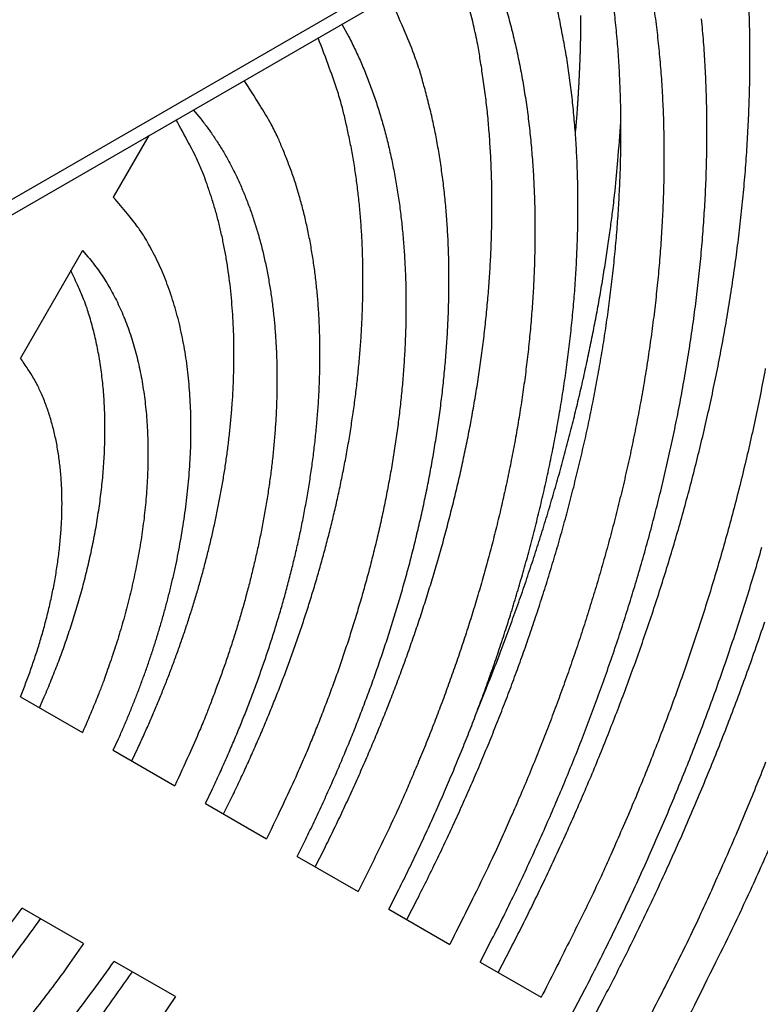
# Model space of a CAD drawing. Extents: x -383 to 955, y -816 to 713.
# Drawn here: x 330 to 379, y -683 to -618 of the extents above; entities that cross this region are included whole.
import ezdxf

# ---------------------------------------------------------------- set-up
doc = ezdxf.new("R2010")
doc.units = 0
doc.layers.add('4', color=7, linetype='CONTINUOUS')

msp = doc.modelspace()

# ---------------------------------------------------------------- linework, layer by layer
at = {"layer": '4', "color": 4, "linetype": 'CONTINUOUS'}
for p, q in [((308.072, -642.061), (369.802, -606.421)), ((307.451, -643.434), (369.181, -607.794))]:
    msp.add_line(p, q, dxfattribs=at)
at = {"layer": '4', "color": 30, "linetype": 'CONTINUOUS'}
for p, q in [((338.651, -625.421), (336.308, -629.479)), ((334.279, -632.992), (330.195, -640.066)), ((330.195, -662.352), (334.279, -664.71)), ((336.308, -665.881), (340.35, -668.215)), ((342.365, -669.379), (346.39, -671.702)), ((348.401, -672.863), (352.417, -675.182)), ((334.351, -678.604), (330.31, -676.27)), ((354.424, -676.341), (358.436, -678.657)), ((340.392, -682.092), (336.367, -679.768)), ((360.441, -679.815), (364.45, -682.129))]:
    msp.add_line(p, q, dxfattribs=at)
at = {"layer": '4', "color": 1, "linetype": 'CONTINUOUS'}
for points in [[(392.328, -615.122, -0.007321), (392.291, -618.14, -0.007088), (392.167, -621.204, -0.006857), (391.958, -624.307, -0.006642), (391.662, -627.445, -0.006434), (391.284, -630.613, -0.006239), (390.82, -633.804, -0.00606), (390.277, -637.014, -0.005894), (389.652, -640.238, -0.005722), (388.951, -643.468, -0.005539), (388.173, -646.699, -0.005439), (387.322, -649.93, -0.005391), (386.396, -653.157, -0.005139), (385.411, -656.359, -0.004728), (384.367, -659.526, -0.005047), (383.239, -662.717, -0.005778), (382.017, -665.947, -0.004419), (380.833, -668.966, -0.001757), (379.732, -671.682, -0.005863), (378.217, -675.074, -0.009751), (375.759, -680.166, -0.004851), (372.464, -686.756, -0.002625)], [(367.049, -617.526, -0.000742), (367.048, -617.778, -0.000734), (367.046, -618.03, -0.000731), (367.044, -618.283, -0.000732), (367.04, -618.538, -0.000731), (367.036, -618.793, -0.00073), (367.031, -619.049, -0.000728), (367.025, -619.306, -0.000728), (367.019, -619.564, -0.000726), (367.012, -619.823, -0.000726), (367.004, -620.083, -0.000724), (366.995, -620.343, -0.000723), (366.985, -620.605, -0.000722), (366.975, -620.867, -0.000723), (366.964, -621.131, -0.00072), (366.952, -621.395, -0.000715), (366.939, -621.66, -0.00072), (366.926, -621.926, -0.000734), (366.911, -622.194, -0.000711), (366.896, -622.461, -0.000662), (366.88, -622.728, -0.000732), (366.863, -623, -0.000874), (366.844, -623.279, -0.000658), (366.827, -623.542, -0.000218), (366.81, -623.78, -0.000933), (366.787, -624.088, -0.001602), (366.749, -624.564, -0.000775), (366.697, -625.19, -0.000407)]]:
    msp.add_lwpolyline(points, format="xyb", dxfattribs=at)
at = {"layer": '4', "color": 6, "linetype": 'CONTINUOUS'}
for points in [[(348.401, -672.863), (348.967, -671.722, 0.002844), (349.515, -670.589, 0.002951), (350.042, -669.462, 0.002985), (350.55, -668.343, 0.002929), (351.038, -667.233, 0.002904), (351.507, -666.131, 0.002887), (351.956, -665.041, 0.00289), (352.388, -663.957, 0.002858), (352.804, -662.877, 0.002887), (353.209, -661.791, 0.002934), (353.603, -660.69, 0.002948), (353.988, -659.576, 0.003029), (354.36, -658.451, 0.003094), (354.721, -657.315, 0.003154), (355.069, -656.169, 0.003208), (355.403, -655.013, 0.003284), (355.724, -653.847, 0.00335), (356.029, -652.673, 0.003429), (356.319, -651.491, 0.003499), (356.593, -650.302, 0.003586), (356.85, -649.106, 0.003665), (357.09, -647.905, 0.00376), (357.311, -646.7, 0.003846), (357.514, -645.49, 0.003949), (357.697, -644.277, 0.004045), (357.86, -643.063, 0.004158), (358.002, -641.848, 0.004264), (358.123, -640.632, 0.004387), (358.222, -639.418, 0.004504), (358.299, -638.206, 0.004639), (358.351, -636.998, 0.004768), (358.381, -635.794, 0.004911), (358.386, -634.595, 0.005058), (358.367, -633.404, 0.005227), (358.323, -632.221, 0.005371), (358.253, -631.047, 0.005507), (358.157, -629.884, 0.00573), (358.035, -628.732, 0.006045), (357.886, -627.592, 0.006054), (357.712, -626.47, 0.005819), (357.513, -625.369, 0.006644), (357.281, -624.269, 0.008244), (357.011, -623.167, 0.006445), (356.742, -622.142, 0.002178), (356.484, -621.223, 0.009511), (356.093, -620.095, 0.017417), (355.413, -618.428, 0.008897), (354.474, -616.285, 0.004779)], [(349.589, -673.549), (350.191, -672.359, 0.002643), (350.774, -671.174, 0.002735), (351.338, -669.996, 0.00276), (351.883, -668.825, 0.002707), (352.408, -667.662, 0.002692), (352.916, -666.506, 0.002687), (353.405, -665.359, 0.002671), (353.876, -664.222, 0.002634), (354.327, -663.096, 0.002659), (354.764, -661.973, 0.002656), (355.19, -660.844, 0.002661), (355.605, -659.704, 0.002723), (356.011, -658.551, 0.002761), (356.406, -657.388, 0.002816), (356.79, -656.213, 0.002864), (357.162, -655.028, 0.002921), (357.521, -653.833, 0.00297), (357.868, -652.629, 0.003034), (358.201, -651.416, 0.003088), (358.52, -650.195, 0.003156), (358.824, -648.966, 0.003216), (359.113, -647.73, 0.003289), (359.386, -646.487, 0.003355), (359.642, -645.24, 0.003434), (359.881, -643.987, 0.003506), (360.103, -642.73, 0.003592), (360.305, -641.47, 0.003671), (360.49, -640.207, 0.003764), (360.654, -638.943, 0.003851), (360.799, -637.678, 0.003953), (360.923, -636.413, 0.004047), (361.026, -635.149, 0.004154), (361.107, -633.888, 0.004262), (361.166, -632.629, 0.004389), (361.202, -631.375, 0.004492), (361.216, -630.126, 0.004589), (361.206, -628.884, 0.004757), (361.172, -627.648, 0.005003), (361.113, -626.418, 0.00499), (361.031, -625.203, 0.004776), (360.926, -624.004, 0.005443), (360.79, -622.8, 0.006744), (360.621, -621.584, 0.005238), (360.448, -620.449, 0.001731), (360.279, -619.428, 0.007738), (360.003, -618.157, 0.014119), (359.501, -616.252, 0.007166)], [(355.608, -677.024), (356.308, -675.664, 0.002585), (356.987, -674.311, 0.00267), (357.645, -672.964, 0.002694), (358.282, -671.625, 0.002646), (358.897, -670.293, 0.002628), (359.492, -668.97, 0.002616), (360.066, -667.655, 0.00261), (360.621, -666.351, 0.002591), (361.154, -665.057, 0.002585), (361.668, -663.773, 0.002556), (362.165, -662.494, 0.002585), (362.648, -661.211, 0.002615), (363.121, -659.912, 0.00262), (363.584, -658.6, 0.002686), (364.034, -657.275, 0.002738), (364.472, -655.939, 0.002785), (364.897, -654.591, 0.002825), (365.309, -653.232, 0.002885), (365.706, -651.862, 0.002935), (366.089, -650.482, 0.002996), (366.456, -649.094, 0.003049), (366.806, -647.696, 0.003115), (367.14, -646.291, 0.003174), (367.457, -644.878, 0.003245), (367.755, -643.459, 0.003309), (368.034, -642.034, 0.003386), (368.294, -640.605, 0.003456), (368.535, -639.171, 0.003539), (368.754, -637.734, 0.003616), (368.952, -636.295, 0.003707), (369.128, -634.855, 0.00379), (369.282, -633.414, 0.003885), (369.412, -631.975, 0.00398), (369.519, -630.536, 0.004093), (369.602, -629.101, 0.004183), (369.66, -627.669, 0.004267), (369.693, -626.244, 0.004417), (369.701, -624.823, 0.00464), (369.681, -623.407, 0.00462), (369.636, -622.005, 0.004415), (369.566, -620.619, 0.005028), (369.464, -619.225, 0.006225), (369.327, -617.812, 0.004822), (369.182, -616.492, 0.00158)], [(371.814, -616.696, -0.005953), (372.008, -618.105, -0.005773), (372.17, -619.53, -0.005606), (372.302, -620.969, -0.005438), (372.403, -622.422, -0.005283), (372.475, -623.885, -0.005128), (372.516, -625.359, -0.004986), (372.53, -626.842, -0.004841), (372.514, -628.333, -0.004711), (372.47, -629.83, -0.004578), (372.399, -631.332, -0.004459), (372.301, -632.837, -0.004337), (372.177, -634.346, -0.004228), (372.027, -635.855, -0.004115), (371.852, -637.365, -0.004017), (371.653, -638.873, -0.003912), (371.43, -640.38, -0.003823), (371.184, -641.883, -0.003727), (370.916, -643.382, -0.003645), (370.627, -644.877, -0.003557), (370.317, -646.365, -0.003483), (369.987, -647.846, -0.003401), (369.637, -649.318, -0.003334), (369.27, -650.783, -0.003258), (368.884, -652.238, -0.003197), (368.482, -653.682, -0.003126), (368.063, -655.116, -0.003072), (367.628, -656.538, -0.00301), (367.179, -657.947, -0.002955), (366.716, -659.345, -0.002882), (366.239, -660.728, -0.002853), (365.75, -662.098, -0.002848), (365.248, -663.453, -0.002739), (364.736, -664.793, -0.002488), (364.212, -666.125, -0.002762), (363.656, -667.486, -0.003371), (363.061, -668.894, -0.002474), (362.488, -670.223, -0.000706), (361.96, -671.431, -0.003667), (361.23, -673.001, -0.006364), (360.038, -675.444, -0.003014), (358.436, -678.657, -0.001552)], [(361.622, -680.496), (362.43, -678.949, 0.002572), (363.214, -677.408, 0.002655), (363.974, -675.874, 0.002678), (364.71, -674.347, 0.002631), (365.422, -672.829, 0.002612), (366.111, -671.321, 0.002597), (366.776, -669.822, 0.002595), (367.418, -668.334, 0.002581), (368.038, -666.856, 0.002565), (368.635, -665.391, 0.002532), (369.209, -663.938, 0.002562), (369.766, -662.485, 0.002573), (370.312, -661.019, 0.002573), (370.845, -659.537, 0.002637), (371.365, -658.041, 0.002682), (371.872, -656.532, 0.002729), (372.365, -655.008, 0.002769), (372.843, -653.472, 0.002826), (373.305, -651.924, 0.002873), (373.751, -650.365, 0.002931), (374.179, -648.794, 0.002982), (374.591, -647.213, 0.003045), (374.983, -645.623, 0.003101), (375.357, -644.024, 0.003169), (375.711, -642.417, 0.00323), (376.044, -640.803, 0.003304), (376.355, -639.183, 0.00337), (376.645, -637.557, 0.003449), (376.912, -635.927, 0.003522), (377.156, -634.294, 0.003609), (377.375, -632.659, 0.003688), (377.57, -631.023, 0.003778), (377.739, -629.386, 0.003868), (377.882, -627.751, 0.003976), (377.998, -626.117, 0.004061), (378.087, -624.488, 0.004141), (378.148, -622.863, 0.004284), (378.181, -621.243, 0.004498), (378.183, -619.627, 0.004475), (378.159, -618.026, 0.004274), (378.105, -616.443, 0.004866)], [(362.156, -617.12, -0.007187), (362.469, -618.272, -0.006966), (362.754, -619.445, -0.006754), (363.009, -620.638, -0.006548), (363.236, -621.848, -0.006344), (363.434, -623.076, -0.006151), (363.605, -624.319, -0.00596), (363.746, -625.576, -0.005781), (363.86, -626.846, -0.005603), (363.946, -628.128, -0.005438), (364.005, -629.42, -0.005273), (364.037, -630.722, -0.005123), (364.043, -632.031, -0.00497), (364.023, -633.347, -0.004833), (363.978, -634.669, -0.004692), (363.907, -635.994, -0.004567), (363.813, -637.323, -0.004438), (363.694, -638.653, -0.004324), (363.553, -639.985, -0.004205), (363.389, -641.315, -0.004103), (363.203, -642.645, -0.003993), (362.996, -643.972, -0.0039), (362.769, -645.296, -0.0038), (362.521, -646.616, -0.003715), (362.255, -647.93, -0.003623), (361.969, -649.238, -0.003546), (361.667, -650.539, -0.003462), (361.347, -651.833, -0.003392), (361.011, -653.118, -0.003312), (360.659, -654.394, -0.003251), (360.293, -655.66, -0.003185), (359.911, -656.916, -0.003119), (359.517, -658.16, -0.003032), (359.11, -659.392, -0.003009), (358.69, -660.613, -0.003015), (358.257, -661.824, -0.002871), (357.817, -663.016, -0.002589), (357.369, -664.189, -0.002888), (356.896, -665.381, -0.003484), (356.388, -666.613, -0.002532), (355.9, -667.778, -0.000717), (355.449, -668.836, -0.003781), (354.823, -670.214, -0.006553), (353.797, -672.359, -0.003098), (352.417, -675.182, -0.001593)], [(354.424, -676.341), (355.09, -675.032, 0.002745), (355.735, -673.73, 0.002844), (356.357, -672.435, 0.002872), (356.958, -671.148, 0.002814), (357.536, -669.87, 0.002798), (358.094, -668.6, 0.002792), (358.631, -667.34, 0.002775), (359.147, -666.091, 0.002735), (359.642, -664.856, 0.002764), (360.12, -663.622, 0.002766), (360.585, -662.38, 0.002769), (361.039, -661.125, 0.002838), (361.482, -659.856, 0.002883), (361.913, -658.574, 0.002941), (362.33, -657.28, 0.002992), (362.734, -655.975, 0.003056), (363.123, -654.658, 0.00311), (363.498, -653.331, 0.003179), (363.856, -651.994, 0.003239), (364.198, -650.648, 0.003314), (364.523, -649.294, 0.00338), (364.83, -647.932, 0.003461), (365.118, -646.564, 0.003534), (365.387, -645.189, 0.003622), (365.635, -643.81, 0.003703), (365.863, -642.427, 0.003798), (366.07, -641.04, 0.003887), (366.254, -639.652, 0.00399), (366.416, -638.262, 0.004088), (366.554, -636.873, 0.004202), (366.668, -635.485, 0.004308), (366.758, -634.099, 0.004428), (366.822, -632.717, 0.00455), (366.861, -631.34, 0.004692), (366.872, -629.969, 0.00481), (366.858, -628.605, 0.004921), (366.816, -627.25, 0.005109), (366.746, -625.903, 0.005381), (366.647, -624.567, 0.005376), (366.522, -623.247, 0.005154), (366.369, -621.947, 0.00588), (366.182, -620.645, 0.007293), (365.955, -619.332, 0.005679), (365.725, -618.108, 0.00189), (365.502, -617.009, 0.008392)], [(351.346, -618.091), (351.8, -618.931, -0.008992), (352.23, -619.796, -0.00882), (352.633, -620.688, -0.008574), (353.011, -621.603, -0.008309), (353.362, -622.543, -0.008054), (353.688, -623.504, -0.007804), (353.987, -624.486, -0.007558), (354.26, -625.489, -0.007316), (354.506, -626.51, -0.007082), (354.726, -627.549, -0.006851), (354.919, -628.604, -0.006632), (355.087, -629.674, -0.006415), (355.229, -630.759, -0.006212), (355.345, -631.856, -0.006011), (355.435, -632.965, -0.005824), (355.501, -634.083, -0.005637), (355.542, -635.211, -0.005467), (355.559, -636.347, -0.005295), (355.551, -637.489, -0.00514), (355.521, -638.636, -0.004983), (355.467, -639.788, -0.004842), (355.391, -640.943, -0.004698), (355.293, -642.1, -0.004571), (355.174, -643.258, -0.004439), (355.035, -644.416, -0.004324), (354.875, -645.573, -0.004204), (354.696, -646.727, -0.0041), (354.498, -647.879, -0.003989), (354.282, -649.027, -0.003896), (354.049, -650.169, -0.003796), (353.799, -651.307, -0.003711), (353.533, -652.437, -0.003616), (353.251, -653.561, -0.003543), (352.955, -654.676, -0.003464), (352.644, -655.783, -0.003387), (352.32, -656.881, -0.003287), (351.984, -657.968, -0.003255), (351.635, -659.047, -0.003251), (351.273, -660.116, -0.003097), (350.903, -661.169, -0.002813), (350.527, -662.202, -0.003083), (350.131, -663.243, -0.003651), (349.711, -664.307, -0.002689), (349.307, -665.306, -0.000746), (348.934, -666.217, -0.003932), (348.411, -667.407, -0.006851), (347.55, -669.261, -0.003237), (346.39, -671.702, -0.001655)], [(360.441, -679.815), (361.216, -678.318, 0.002709), (361.966, -676.828, 0.002802), (362.69, -675.346, 0.002828), (363.391, -673.872, 0.002774), (364.067, -672.407, 0.002756), (364.72, -670.952, 0.002745), (365.349, -669.507, 0.002735), (365.954, -668.074, 0.002709), (366.535, -666.655, 0.002712), (367.096, -665.244, 0.002688), (367.637, -663.835, 0.002712), (368.164, -662.418, 0.002757), (368.679, -660.983, 0.002772), (369.182, -659.532, 0.002842), (369.671, -658.068, 0.002898), (370.145, -656.59, 0.002951), (370.603, -655.099, 0.002998), (371.046, -653.596, 0.003065), (371.471, -652.081, 0.003121), (371.878, -650.556, 0.00319), (372.267, -649.02, 0.003251), (372.637, -647.475, 0.003326), (372.987, -645.921, 0.003393), (373.315, -644.36, 0.003475), (373.622, -642.792, 0.003548), (373.907, -641.219, 0.003637), (374.168, -639.641, 0.003717), (374.406, -638.06, 0.003813), (374.619, -636.476, 0.003902), (374.806, -634.892, 0.004007), (374.967, -633.307, 0.004104), (375.102, -631.723, 0.004214), (375.208, -630.142, 0.004325), (375.287, -628.565, 0.004457), (375.337, -626.992, 0.004563), (375.358, -625.426, 0.004664), (375.348, -623.869, 0.004837), (375.308, -622.32, 0.00509), (375.236, -620.779, 0.005079), (375.135, -619.255, 0.004864), (375.004, -617.753, 0.005547)], [(343.562, -670.07), (344.065, -669.048, 0.002725), (344.551, -668.033, 0.002824), (345.02, -667.025, 0.002856), (345.472, -666.022, 0.002804), (345.908, -665.028, 0.002782), (346.327, -664.041, 0.002766), (346.729, -663.063, 0.002769), (347.116, -662.091, 0.002738), (347.489, -661.123, 0.002766), (347.852, -660.15, 0.002809), (348.207, -659.163, 0.002821), (348.554, -658.166, 0.002895), (348.89, -657.159, 0.002955), (349.216, -656.143, 0.00301), (349.531, -655.117, 0.003058), (349.835, -654.083, 0.003128), (350.127, -653.041, 0.003187), (350.406, -651.991, 0.003258), (350.672, -650.934, 0.003321), (350.925, -649.871, 0.0034), (351.164, -648.802, 0.00347), (351.388, -647.727, 0.003556), (351.596, -646.648, 0.003633), (351.789, -645.566, 0.003725), (351.965, -644.48, 0.00381), (352.125, -643.392, 0.003911), (352.267, -642.303, 0.004004), (352.391, -641.212, 0.004113), (352.496, -640.123, 0.004217), (352.583, -639.034, 0.004336), (352.65, -637.947, 0.004449), (352.697, -636.863, 0.004576), (352.724, -635.784, 0.004704), (352.73, -634.709, 0.004854), (352.715, -633.64, 0.004978), (352.679, -632.577, 0.005096), (352.62, -631.523, 0.005293), (352.54, -630.477, 0.005576), (352.436, -629.44, 0.005574), (352.311, -628.417, 0.005347), (352.165, -627.412, 0.0061), (351.991, -626.405, 0.007562), (351.785, -625.392, 0.005896), (351.578, -624.448, 0.001975), (351.379, -623.602, 0.008702), (351.071, -622.556, 0.015907), (350.53, -621.001, 0.008104), (349.779, -618.996, 0.004347)], [(342.366, -669.379), (342.833, -668.405, 0.002994), (343.282, -667.438, 0.003119), (343.713, -666.479, 0.003159), (344.127, -665.527, 0.003098), (344.523, -664.584, 0.003071), (344.902, -663.65, 0.003035), (345.264, -662.722, 0.003082), (345.615, -661.792, 0.003114), (345.957, -660.849, 0.003117), (346.29, -659.894, 0.003213), (346.612, -658.929, 0.003287), (346.923, -657.954, 0.003354), (347.222, -656.969, 0.003415), (347.51, -655.975, 0.003502), (347.784, -654.973, 0.003576), (348.045, -653.963, 0.003667), (348.291, -652.945, 0.003747), (348.522, -651.922, 0.003847), (348.738, -650.893, 0.003938), (348.938, -649.859, 0.004047), (349.12, -648.821, 0.004148), (349.285, -647.78, 0.004268), (349.432, -646.736, 0.00438), (349.56, -645.692, 0.004511), (349.669, -644.647, 0.004636), (349.758, -643.604, 0.004781), (349.825, -642.562, 0.004919), (349.872, -641.523, 0.005078), (349.897, -640.488, 0.005232), (349.901, -639.459, 0.005407), (349.881, -638.436, 0.005577), (349.839, -637.42, 0.005764), (349.772, -636.414, 0.005957), (349.683, -635.417, 0.006176), (349.569, -634.432, 0.006368), (349.431, -633.459, 0.006549), (349.268, -632.501, 0.006834), (349.081, -631.556, 0.007226), (348.867, -630.627, 0.007262), (348.631, -629.717, 0.007001), (348.373, -628.831, 0.007996), (348.082, -627.952, 0.009914), (347.756, -627.079, 0.007791), (347.434, -626.271, 0.002698), (347.131, -625.55, 0.011446), (346.689, -624.68, 0.020926), (345.938, -623.416, 0.010713), (344.914, -621.805, 0.005764)], [(341.569, -623.736), (342.061, -624.327, -0.011009), (342.533, -624.945, -0.010796), (342.983, -625.591, -0.010523), (343.411, -626.263, -0.010267), (343.816, -626.962, -0.009989), (344.199, -627.685, -0.009701), (344.557, -628.432, -0.009402), (344.893, -629.202, -0.00911), (345.204, -629.995, -0.008814), (345.492, -630.808, -0.008521), (345.755, -631.641, -0.008233), (345.995, -632.493, -0.00795), (346.209, -633.363, -0.007677), (346.4, -634.248, -0.007408), (346.566, -635.149, -0.007153), (346.709, -636.064, -0.006902), (346.827, -636.992, -0.006667), (346.922, -637.931, -0.006434), (346.994, -638.881, -0.00622), (347.043, -639.839, -0.006006), (347.069, -640.806, -0.005812), (347.073, -641.779, -0.005617), (347.055, -642.757, -0.005442), (347.016, -643.74, -0.005263), (346.956, -644.726, -0.005106), (346.876, -645.714, -0.004944), (346.776, -646.704, -0.004803), (346.658, -647.693, -0.004656), (346.52, -648.681, -0.00453), (346.366, -649.667, -0.004397), (346.194, -650.65, -0.004283), (346.005, -651.63, -0.00416), (345.801, -652.604, -0.004061), (345.581, -653.574, -0.003956), (345.347, -654.537, -0.003858), (345.099, -655.492, -0.003737), (344.838, -656.44, -0.003684), (344.564, -657.381, -0.003657), (344.277, -658.313, -0.003491), (343.981, -659.233, -0.003193), (343.677, -660.138, -0.003439), (343.357, -661.046, -0.004012), (343.017, -661.963, -0.002991), (342.694, -662.815, -0.00083), (342.398, -663.582, -0.004214), (341.981, -664.583, -0.007348), (341.288, -666.149, -0.003432), (340.35, -668.215, -0.001761)], [(337.521, -666.582), (337.924, -665.73, 0.002855), (338.312, -664.884, 0.002971), (338.685, -664.044, 0.003007), (339.043, -663.211, 0.002948), (339.386, -662.385, 0.002929), (339.715, -661.566, 0.0029), (340.032, -660.752, 0.00294), (340.339, -659.934, 0.002976), (340.638, -659.105, 0.002982), (340.93, -658.266, 0.003069), (341.212, -657.419, 0.003137), (341.486, -656.563, 0.003198), (341.75, -655.7, 0.003252), (342.003, -654.828, 0.003332), (342.246, -653.949, 0.003399), (342.478, -653.064, 0.00348), (342.698, -652.173, 0.003553), (342.905, -651.276, 0.003643), (343.099, -650.374, 0.003724), (343.281, -649.468, 0.003821), (343.448, -648.558, 0.003911), (343.601, -647.645, 0.004018), (343.738, -646.73, 0.004117), (343.861, -645.814, 0.004234), (343.967, -644.897, 0.004344), (344.057, -643.98, 0.004471), (344.129, -643.064, 0.004593), (344.185, -642.15, 0.004732), (344.223, -641.238, 0.004867), (344.243, -640.33, 0.00502), (344.243, -639.427, 0.005168), (344.225, -638.529, 0.005331), (344.188, -637.638, 0.005499), (344.131, -636.754, 0.005691), (344.054, -635.878, 0.005856), (343.957, -635.011, 0.006012), (343.84, -634.156, 0.006262), (343.702, -633.31, 0.006611), (343.543, -632.476, 0.006631), (343.365, -631.658, 0.006381), (343.167, -630.858, 0.007283), (342.943, -630.063, 0.009028), (342.689, -629.268, 0.007076), (342.439, -628.531, 0.002425), (342.202, -627.873, 0.01041), (341.852, -627.071, 0.019033), (341.253, -625.896, 0.009731), (340.435, -624.391, 0.005232)], [(360.281, -663.197), (360.857, -661.775, 0.002539), (361.414, -660.357, 0.002595), (361.953, -658.945, 0.002619), (362.472, -657.539, 0.002607), (362.972, -656.139, 0.00261), (363.454, -654.745, 0.002616), (363.916, -653.359, 0.002626), (364.36, -651.981, 0.002629), (364.785, -650.612, 0.002639), (365.192, -649.252, 0.002644), (365.579, -647.901, 0.002655), (365.949, -646.56, 0.002659), (366.301, -645.229, 0.002674), (366.635, -643.909, 0.002684), (366.95, -642.6, 0.002693), (367.248, -641.303, 0.002685), (367.529, -640.018, 0.00272), (367.793, -638.744, 0.002777), (368.039, -637.481, 0.002724), (368.269, -636.235, 0.002568), (368.481, -635.01, 0.002822), (368.679, -633.779, 0.003338), (368.862, -632.537, 0.002609), (369.025, -631.378, 0.001013), (369.164, -630.337, 0.003599), (369.309, -629.033, 0.006253), (369.489, -627.066, 0.003189), (369.699, -624.516, 0.001742)], [(336.308, -665.881), (336.648, -665.128, 0.003038), (336.975, -664.382, 0.003183), (337.287, -663.642, 0.003222), (337.586, -662.909, 0.003129), (337.871, -662.182, 0.003162), (338.146, -661.454, 0.003207), (338.415, -660.715, 0.003214), (338.675, -659.967, 0.003312), (338.927, -659.211, 0.003389), (339.171, -658.446, 0.003462), (339.404, -657.674, 0.003527), (339.628, -656.895, 0.00362), (339.841, -656.108, 0.003699), (340.043, -655.316, 0.003796), (340.234, -654.518, 0.003883), (340.412, -653.715, 0.00399), (340.578, -652.908, 0.004088), (340.73, -652.097, 0.004205), (340.869, -651.283, 0.004314), (340.993, -650.466, 0.004444), (341.102, -649.649, 0.004565), (341.196, -648.83, 0.004708), (341.274, -648.012, 0.004844), (341.335, -647.195, 0.005001), (341.38, -646.38, 0.005152), (341.407, -645.568, 0.005325), (341.417, -644.759, 0.005494), (341.408, -643.956, 0.005683), (341.381, -643.158, 0.005871), (341.336, -642.367, 0.00608), (341.271, -641.584, 0.006286), (341.187, -640.81, 0.006509), (341.083, -640.046, 0.006742), (340.959, -639.292, 0.007001), (340.815, -638.55, 0.007232), (340.652, -637.822, 0.007448), (340.468, -637.107, 0.007781), (340.265, -636.407, 0.008228), (340.04, -635.721, 0.008279), (339.797, -635.055, 0.00799), (339.536, -634.409, 0.009107), (339.249, -633.773, 0.011255), (338.933, -633.146, 0.008861), (338.624, -632.569, 0.00313), (338.335, -632.056, 0.012925), (337.923, -631.448, 0.023461), (337.237, -630.578, 0.011971), (336.308, -629.479, 0.006437)], [(334.279, -632.992), (334.642, -633.403, -0.010834), (334.991, -633.832, -0.010635), (335.325, -634.282, -0.010387), (335.643, -634.75, -0.01016), (335.947, -635.237, -0.009907), (336.234, -635.742, -0.00964), (336.506, -636.264, -0.009362), (336.761, -636.802, -0.009089), (337, -637.356, -0.008809), (337.222, -637.926, -0.008532), (337.427, -638.51, -0.008256), (337.616, -639.108, -0.007984), (337.787, -639.719, -0.007719), (337.942, -640.343, -0.007459), (338.08, -640.977, -0.007209), (338.201, -641.623, -0.006963), (338.305, -642.278, -0.006731), (338.393, -642.942, -0.006502), (338.464, -643.615, -0.006289), (338.519, -644.294, -0.006077), (338.558, -644.98, -0.005883), (338.581, -645.672, -0.005688), (338.588, -646.369, -0.005511), (338.581, -647.07, -0.005333), (338.558, -647.774, -0.005174), (338.521, -648.481, -0.005011), (338.47, -649.189, -0.004867), (338.404, -649.899, -0.004719), (338.326, -650.608, -0.00459), (338.234, -651.318, -0.004455), (338.13, -652.026, -0.004339), (338.013, -652.733, -0.004213), (337.885, -653.437, -0.004112), (337.745, -654.139, -0.004006), (337.595, -654.837, -0.003904), (337.434, -655.53, -0.003781), (337.263, -656.219, -0.003726), (337.082, -656.904, -0.003698), (336.892, -657.585, -0.003528), (336.695, -658.256, -0.003229), (336.491, -658.918, -0.003474), (336.274, -659.583, -0.004026), (336.044, -660.257, -0.003018), (335.825, -660.882, -0.000984), (335.625, -661.438, -0.004122), (335.349, -662.151, -0.007038), (334.894, -663.257, -0.003326), (334.279, -664.71, -0.001752)], [(331.451, -663.077), (331.7, -662.511, 0.002578), (331.941, -661.95, 0.002681), (332.172, -661.393, 0.002711), (332.394, -660.84, 0.002647), (332.608, -660.291, 0.00267), (332.816, -659.74, 0.002706), (333.02, -659.183, 0.002712), (333.219, -658.619, 0.002782), (333.413, -658.05, 0.002837), (333.601, -657.475, 0.002887), (333.783, -656.896, 0.002931), (333.959, -656.312, 0.002995), (334.129, -655.722, 0.003049), (334.292, -655.129, 0.003115), (334.448, -654.532, 0.003172), (334.597, -653.93, 0.003244), (334.739, -653.326, 0.003308), (334.872, -652.718, 0.003385), (334.997, -652.107, 0.003455), (335.114, -651.494, 0.003539), (335.222, -650.879, 0.003616), (335.321, -650.262, 0.003706), (335.411, -649.645, 0.003791), (335.491, -649.026, 0.003889), (335.561, -648.407, 0.003982), (335.621, -647.788, 0.004089), (335.671, -647.17, 0.00419), (335.71, -646.553, 0.004306), (335.738, -645.937, 0.004417), (335.755, -645.324, 0.004544), (335.76, -644.713, 0.004665), (335.754, -644.105, 0.004798), (335.736, -643.501, 0.004935), (335.706, -642.901, 0.005092), (335.664, -642.306, 0.005224), (335.61, -641.716, 0.005347), (335.543, -641.133, 0.005553), (335.464, -640.555, 0.005845), (335.371, -639.983, 0.005844), (335.267, -639.42, 0.005607), (335.151, -638.869, 0.006385), (335.019, -638.318, 0.007897), (334.869, -637.766, 0.006164), (334.72, -637.253, 0.002091), (334.579, -636.793, 0.00906), (334.369, -636.228, 0.016506), (334.009, -635.391, 0.008406), (333.516, -634.314, 0.004513)], [(330.195, -662.352), (330.37, -661.916, 0.002804), (330.541, -661.478, 0.00277), (330.706, -661.038, 0.0028), (330.867, -660.595, 0.002858), (331.024, -660.147, 0.002888), (331.177, -659.694, 0.002956), (331.325, -659.236, 0.003013), (331.468, -658.775, 0.003073), (331.606, -658.309, 0.003126), (331.739, -657.84, 0.003198), (331.866, -657.367, 0.003259), (331.987, -656.891, 0.003335), (332.102, -656.412, 0.003401), (332.211, -655.93, 0.003484), (332.313, -655.446, 0.003557), (332.409, -654.96, 0.003647), (332.497, -654.472, 0.003728), (332.577, -653.982, 0.003825), (332.65, -653.492, 0.003915), (332.715, -653, 0.00402), (332.772, -652.509, 0.004119), (332.821, -652.017, 0.004233), (332.861, -651.526, 0.004343), (332.893, -651.036, 0.004467), (332.915, -650.547, 0.004587), (332.928, -650.06, 0.004723), (332.932, -649.575, 0.004855), (332.926, -649.092, 0.005002), (332.91, -648.613, 0.005147), (332.885, -648.137, 0.005307), (332.849, -647.665, 0.005464), (332.803, -647.198, 0.005633), (332.747, -646.736, 0.005809), (332.681, -646.278, 0.006006), (332.604, -645.827, 0.006176), (332.516, -645.382, 0.006333), (332.418, -644.945, 0.006589), (332.31, -644.514, 0.00694), (332.19, -644.09, 0.006954), (332.061, -643.676, 0.006683), (331.922, -643.272, 0.007601), (331.77, -642.872, 0.009377), (331.601, -642.475, 0.007345), (331.436, -642.107, 0.002552), (331.282, -641.779, 0.010726), (331.062, -641.382, 0.019454), (330.694, -640.804, 0.009907), (330.195, -640.066, 0.005324)], [(379.195, -640.756, -0.003586), (378.871, -642.441, -0.003511), (378.524, -644.119, -0.003428), (378.155, -645.79, -0.00336), (377.765, -647.452, -0.003283), (377.353, -649.104, -0.003221), (376.922, -650.746, -0.00315), (376.472, -652.377, -0.003093), (376.004, -653.996, -0.003027), (375.519, -655.602, -0.002976), (375.016, -657.194, -0.002918), (374.498, -658.773, -0.002867), (373.965, -660.337, -0.0028), (373.418, -661.885, -0.00277), (372.857, -663.419, -0.00276), (372.283, -664.936, -0.002671), (371.695, -666.443, -0.002446), (371.089, -667.95, -0.002704), (370.447, -669.494, -0.003316), (369.76, -671.089, -0.002455), (369.1, -672.594, -0.000702), (368.492, -673.961, -0.00361), (367.653, -675.737, -0.006275), (366.286, -678.498, -0.002977), (364.45, -682.129, -0.001533)], [(366.454, -683.286), (367.326, -681.621, 0.002653), (368.172, -679.963, 0.00274), (368.991, -678.312, 0.002764), (369.784, -676.67, 0.002714), (370.549, -675.037, 0.002695), (371.289, -673.415, 0.002679), (372.003, -671.804, 0.002675), (372.692, -670.204, 0.00266), (373.355, -668.617, 0.002645), (373.993, -667.042, 0.00261), (374.607, -665.48, 0.002644), (375.203, -663.916, 0.002662), (375.786, -662.335, 0.002663), (376.356, -660.736, 0.002732), (376.911, -659.122, 0.002784), (377.451, -657.494, 0.002833), (377.975, -655.85, 0.002876), (378.482, -654.192, 0.002937), (378.971, -652.521, 0.002988)], [(367.633, -683.967), (368.538, -682.25, 0.002536), (369.418, -680.541, 0.002614), (370.27, -678.838, 0.002636), (371.098, -677.144, 0.002591), (371.898, -675.459, 0.002572), (372.674, -673.783, 0.002557), (373.423, -672.118, 0.002554), (374.148, -670.463, 0.002541), (374.848, -668.82, 0.002525), (375.523, -667.19, 0.002496), (376.172, -665.576, 0.002515), (376.8, -663.967, 0.002508), (377.413, -662.351, 0.002515), (378.011, -660.723, 0.002567), (378.596, -659.077, 0.002597), (379.168, -657.415, 0.002648)], [(379.219, -666.654, -0.002579), (378.559, -668.311, -0.002382), (377.878, -669.974, -0.002638), (377.156, -671.68, -0.003235), (376.385, -673.44, -0.002404), (375.646, -675.1, -0.000691), (374.965, -676.607, -0.003522), (374.029, -678.564, -0.006126), (372.505, -681.603, -0.00291), (370.461, -685.6, -0.0015)], [(324.617, -683.195, 0.002587), (325.531, -682.245, 0.008467), (326.638, -680.972, 0.013788), (328.251, -678.952, 0.006763), (330.31, -676.27, 0.003629)], [(326.237, -683.867, 0.007727), (327.462, -682.388, 0.01266), (329.246, -680.057, 0.006239), (331.523, -676.971, 0.003358)], [(334.351, -678.604), (333.28, -680.133, -0.006292), (332.164, -681.645, -0.006129), (331.003, -683.14, -0.006136)], [(333.574, -683.565, 0.007082), (336.367, -679.768, 0.003815)], [(334.556, -684.655, 0.006623), (337.564, -680.459, 0.003575)], [(340.392, -682.092), (339.02, -684.115, -0.006514)]]:
    msp.add_lwpolyline(points, format="xyb", dxfattribs=at)

doc.saveas('drawing.dxf')
